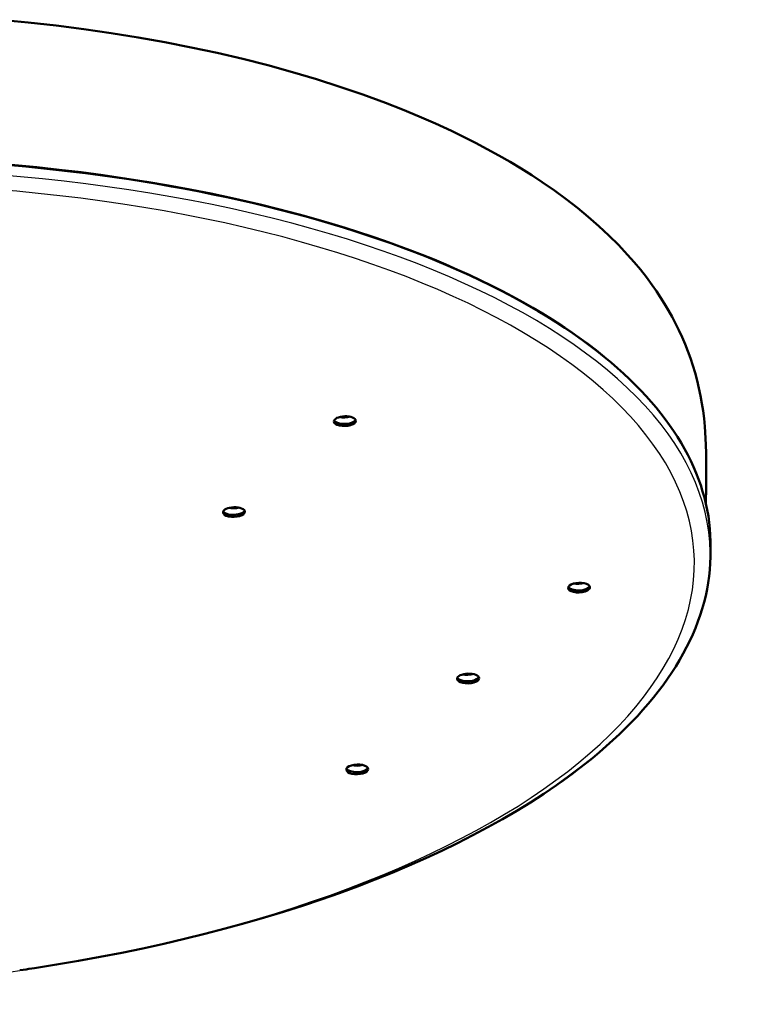
# Model space of a CAD drawing. Extents: x 0 to 1190, y 0 to 841.
# Drawn here: x 925 to 1004, y 178 to 286 of the extents above; entities that cross this region are included whole.
import ezdxf

# ---------------------------------------------------------------- set-up
doc = ezdxf.new("R2010")
doc.units = 0

msp = doc.modelspace()

# ---------------------------------------------------------------- linework, layer by layer
at = {"color": 7, "lineweight": 50}
for p, q in [((988.701721, 249.070023), (988.635925, 249.123825)), ((999.752197, 233.121078), (999.779968, 234.896317)), ((1000.275757, 228.264709), (1000.260132, 227.267975)), ((1000.260132, 227.265869), (1000.260132, 227.267975)), ((925.191833, 182.142426), (924.800659, 182.085022))]:
    msp.add_line(p, q, dxfattribs=at)
for points in [[(922.626282, 285.941315), (925.709961, 285.644073), (928.766602, 285.301422), (931.793152, 284.913574), (934.786865, 284.480774), (937.744629, 284.003418), (940.663696, 283.48172), (943.541138, 282.916138), (946.375916, 282.306641), (949.163513, 281.653961), (951.901428, 280.958496), (954.586731, 280.220734), (957.217407, 279.440979), (959.790405, 278.619812), (962.303589, 277.757629), (964.754333, 276.85495), (966.616211, 276.125), (968.437805, 275.371033), (970.218262, 274.59314), (971.956604, 273.791473), (973.287781, 273.147278), (974.607788, 272.48053), (975.884155, 271.807495), (977.148193, 271.111511), (978.368164, 270.40979), (979.574341, 269.684662), (980.736084, 268.954346), (981.882568, 268.200195)], [(981.882568, 268.200195), (983.20874, 267.28241), (984.490601, 266.34375), (985.727539, 265.384094), (986.918762, 264.403229), (988.063599, 263.400909), (989.161377, 262.37674), (990.211304, 261.330383), (991.21283, 260.261108), (991.923462, 259.453369), (992.606812, 258.632324), (993.262329, 257.797791), (993.890198, 256.948669), (994.36322, 256.27182), (994.818909, 255.585159), (995.256531, 254.88913), (995.675964, 254.18338), (996.076843, 253.467621), (996.459045, 252.74144), (996.822266, 252.004456), (997.166321, 251.256104), (997.488586, 250.501556), (997.791382, 249.734726), (998.074402, 248.955048), (998.33728, 248.161743), (998.579773, 247.353882), (998.801453, 246.530563), (999.001953, 245.690613), (999.180908, 244.832703), (999.32605, 244.027542), (999.452637, 243.202026), (999.559937, 242.35788), (999.647949, 241.491913), (999.738892, 240.227921), (999.797302, 238.656403), (999.807556, 237.077286), (999.780029, 234.899139)], [(985.317261, 223.41571), (985.613342, 223.372162), (985.922302, 223.365067), (986.231201, 223.393692), (986.560303, 223.469208), (986.711121, 223.525116), (986.84668, 223.593536), (986.956909, 223.671066), (987.040283, 223.759003), (987.080078, 223.828873), (987.100037, 223.933456)]]:
    msp.add_lwpolyline(points, dxfattribs=at)
msp.add_arc((894.41748, 392.483887), 212.580767, 278.323689, 278.65854, dxfattribs=at)
for centre, major_axis, ratio, start_param, end_param in [((898.57373, 225.943192), (101.619812, 3.352509), 0.441055, 1.0482964223, 2.6190926281), ((898.575989, 225.873047), (101.691406, 3.354874), 0.441055, 0.4672338069, 2.6190926191), ((898.570435, 225.941696), (101.623169, 3.353897), 0.441054, 0.4672101644, 1.0482729762), ((898.575989, 225.873047), (101.691406, 3.354874), 0.441055, 6.2617252026, 6.7504191141), ((960.324951, 242.08165), (1.199341, 0.03952), 0.441035, 0.000018371, 3.1416064649), ((960.324951, 242.08165), (1.199341, 0.03952), 0.441036, 3.1416096513, 4.1899042343), ((960.317566, 242.305908), (1.199341, 0.03952), 0.441035, 3.355200252, 4.1899021556), ((960.317566, 242.305893), (1.199341, 0.03952), 0.441033, 4.1899068034, 6.0696101761), ((960.324951, 242.08165), (1.199341, 0.03952), 0.441034, 4.1899083451, 6.2832042474), ((898.356934, 232.514145), (101.414795, 3.345749), 0.441055, 6.2616588902, 6.26172191), ((948.21167, 232.153854), (1.199341, 0.039581), 0.441057, 6.2831764133, 9.4247670185), ((948.21167, 232.153854), (1.199341, 0.039566), 0.441059, 3.1415947824, 4.1898989183), ((948.204285, 232.378098), (1.199341, 0.039566), 0.441059, 3.3551304639, 4.1899013889), ((948.204285, 232.378113), (1.199341, 0.039581), 0.441064, 4.189886974, 6.0695965325), ((948.21167, 232.15387), (1.199341, 0.039581), 0.441063, 4.1898827136, 6.2831785689), ((897.978699, 225.142548), (102.275146, 3.033737), 0.442213, 5.7625103001, 6.2630639493), ((985.900635, 223.89389), (1.199341, 0.039673), 0.441057, 1.0482168267, 3.1414621729), ((985.900757, 223.893906), (1.199402, 0.039688), 0.441039, 3.1414629078, 4.1898204885), ((985.893311, 224.118149), (1.199402, 0.039658), 0.441039, 3.3551296654, 6.069538662), ((985.900818, 223.893921), (1.199219, 0.039612), 0.441075, 6.2830707386, 7.3315241635), ((973.787354, 213.965805), (1.199402, 0.039566), 0.441032, 6.2831722157, 9.4247031683), ((973.780029, 214.190048), (1.199341, 0.039612), 0.441052, 4.1898443218, 6.0695714571), ((973.787354, 213.965805), (1.19928, 0.039566), 0.441066, 3.1415906787, 4.1899155547), ((973.779968, 214.190048), (1.19928, 0.039581), 0.441066, 3.3551752948, 4.1899086747), ((973.787476, 213.965805), (1.199341, 0.039612), 0.44105, 4.1898372662, 6.2831667338), ((898.428772, 224.88031), (101.796204, 3.270416), 0.441776, 4.9767358607, 5.7607727454), ((961.674194, 204.038116), (1.199402, 0.039566), 0.441052, 1.0483329133, 3.141595023), ((961.674133, 204.038147), (1.199402, 0.039581), 0.44103, 6.2831814783, 7.3314619348), ((961.674133, 204.038147), (1.199341, 0.039612), 0.44106, 3.1415859761, 6.2832297554), ((961.666748, 204.26239), (1.199341, 0.039612), 0.441059, 3.3551676495, 6.0696197386)]:
    msp.add_ellipse(centre, major_axis=major_axis, ratio=ratio, start_param=start_param, end_param=end_param, dxfattribs=at)
at = {"color": 7, "lineweight": 25}
for centre, major_axis, ratio, start_param, end_param in [((898.607178, 224.762421), (101.603333, 3.351974), 0.441055, 1.0482957583, 2.6190928398), ((898.639038, 223.924973), (99.85376, 3.294281), 0.441054, 1.0482948549, 2.6190930616), ((898.63324, 224.756699), (101.603271, 3.351959), 0.441055, 5.7606850511, 7.3314821327), ((898.644958, 223.923691), (99.853699, 3.294205), 0.441055, 5.7606848346, 7.3314830413), ((960.294922, 242.981476), (1.208435, 0.039871), 0.441055, 4.1550747877, 5.2699889697), ((948.181763, 233.053757), (1.208435, 0.039871), 0.441055, 4.1551322595, 5.2698716876), ((985.870972, 224.793625), (1.208435, 0.039871), 0.441055, 4.154802798, 5.2701130325), ((973.757874, 214.865906), (1.208435, 0.039871), 0.441055, 4.1552951457, 5.2693424988), ((898.641663, 223.920975), (99.85376, 3.294296), 0.441054, 4.1898866909, 5.7606854801), ((961.644775, 204.938202), (1.208435, 0.039871), 0.441055, 4.1551369083, 5.2693256256), ((898.64978, 224.733978), (101.571106, 3.362076), 0.441066, 5.4324874555, 5.7605765533)]:
    msp.add_ellipse(centre, major_axis=major_axis, ratio=ratio, start_param=start_param, end_param=end_param, dxfattribs=at)

doc.saveas('drawing.dxf')
